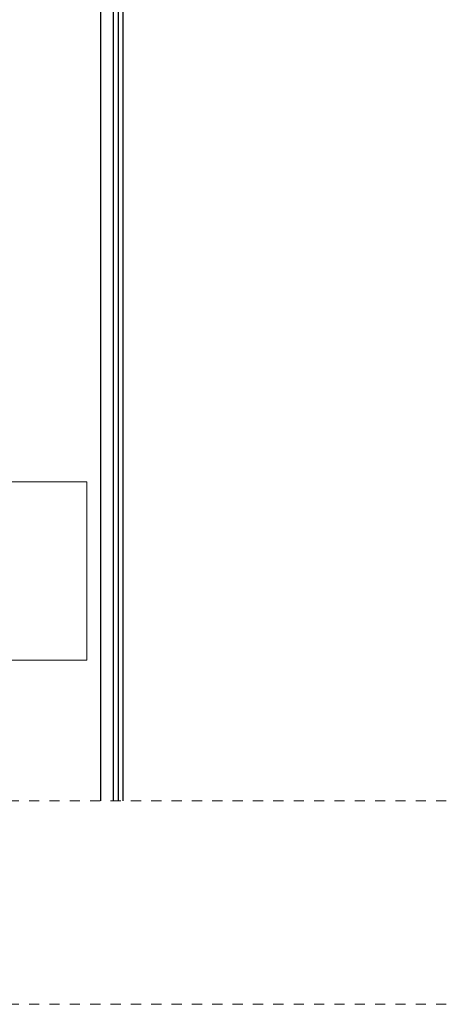
# Model space of a CAD drawing. Units: millimetres. Extents: x 17 to 168, y 117 to 260.
# Drawn here: x 33 to 37, y 203 to 212 of the extents above; entities that cross this region are included whole.
import ezdxf

# ---------------------------------------------------------------- set-up
doc = ezdxf.new("R2010")
doc.units = ezdxf.units.MM
doc.linetypes.add('HIDDEN', pattern=[1.905, 1.27, -0.635])

msp = doc.modelspace()

# ---------------------------------------------------------------- linework, layer by layer
at = {"color": 7, "linetype": 'Continuous', "lineweight": 25, "ltscale": 0.05}
for p, q in [((33.9765, 218.9373), (33.9765, 204.6076)), ((34.0265, 204.6076), (34.0265, 218.8909)), ((34.074, 204.6076), (34.074, 218.8909)), ((33.8515, 218.8598), (33.8515, 204.6076))]:
    msp.add_line(p, q, dxfattribs=at)
at = {"color": 7, "linetype": 'Continuous', "lineweight": 18, "ltscale": 0.05}
for p, q in [((33.717, 207.7384), (32.1038, 207.7384)), ((33.717, 207.7384), (32.8265, 207.7384)), ((33.717, 205.9884), (33.717, 207.7384)), ((32.1038, 205.9884), (33.717, 205.9884)), ((32.8265, 205.9884), (33.717, 205.9884))]:
    msp.add_line(p, q, dxfattribs=at)
at = {"color": 7, "linetype": 'HIDDEN', "lineweight": 18, "ltscale": 0.05}
for p, q in [((37.249, 204.6076), (28.1377, 204.6076)), ((37.2491, 202.6076), (28.1378, 202.6076))]:
    msp.add_line(p, q, dxfattribs=at)

doc.saveas('drawing.dxf')
